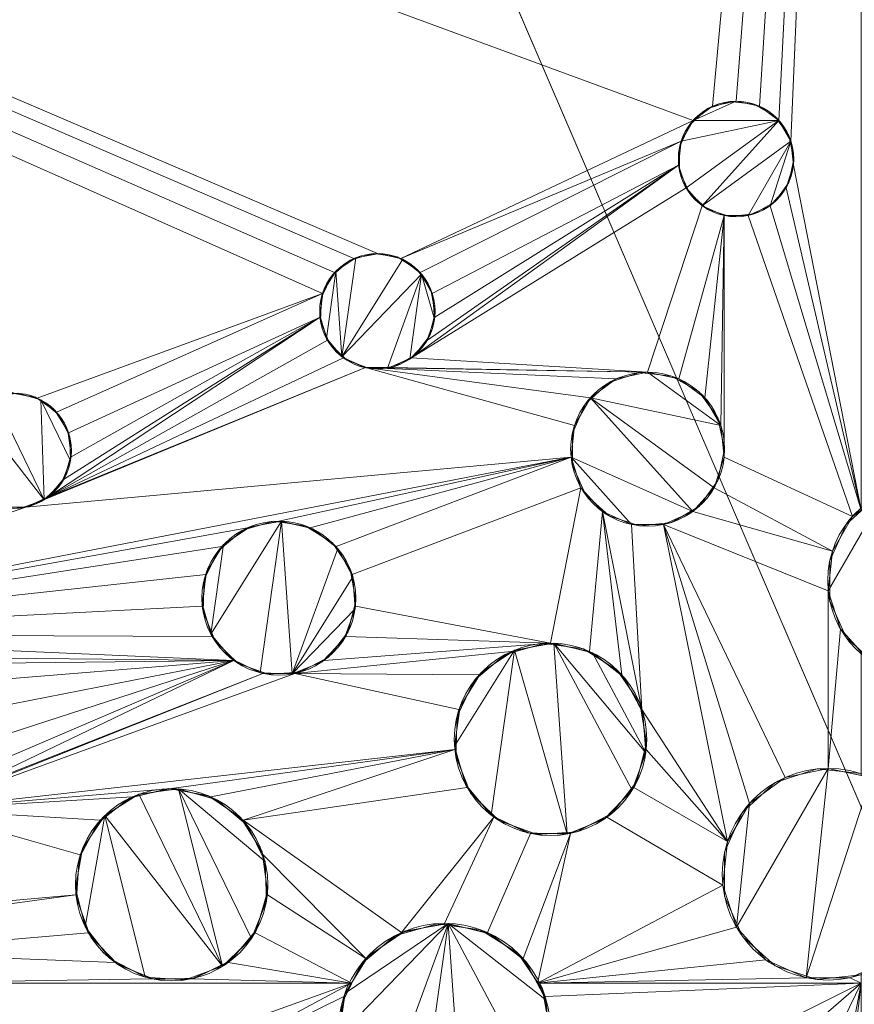
# Model space of a CAD drawing. Units: metres. Extents: x -0.237 to 0.237, y -0.237 to 0.237.
# Drawn here: x 0.05 to 0.061, y -0.143 to -0.131 of the extents above; entities that cross this region are included whole.
import ezdxf

# ---------------------------------------------------------------- set-up
doc = ezdxf.new("R2010")
doc.units = ezdxf.units.M
doc.header["$MEASUREMENT"] = 0
doc.layers.add('1', color=7, linetype='Continuous', true_color=0xffffff)

# ---------------------------------------------------------------- blocks, each defined once
blk = doc.blocks.new('8d5ba24e-f08f-44f7-8fd5-9ad5ad5af8e6')
at = {"layer": '1', "color": 0, "linetype": 'Continuous', "lineweight": 18}
for points in [[(1876.176, -70.155, 14.271), (1884.178, -96.218, 14.271), (1855.464, -108.57, -12.395), (1845.477, -76.045, -12.395)], [(1845.491, -76.043, -6.859), (1855.476, -108.564, -6.859), (1884.282, -96.173, 19.151), (1876.287, -70.133, 19.151)], [(1855.476, -108.564, -6.859), (1872.22, -138.179, -6.859), (1897.689, -119.885, 19.151), (1884.282, -96.173, 19.151)], [(1884.178, -96.218, 14.271), (1897.596, -119.951, 14.271), (1872.209, -138.187, -12.395), (1855.464, -108.57, -12.395)]]:
    blk.add_3dface(points, dxfattribs=at)
blk = doc.blocks.new('d2290324-c261-4f8b-b088-68a0cf61e7f8')
at = {"layer": '1', "color": 0, "linetype": 'Continuous', "lineweight": 18, "extrusion": (-2.19767e-16, -2.27715e-18, -1)}
for centre, radius in [((-1000, 1000.007, -40.747), 222.979), ((-1000, 1000.007, -33), 219.271)]:
    blk.add_circle(centre, radius, dxfattribs=at)
at = {"layer": '1', "color": 0, "linetype": 'Continuous', "lineweight": 18}
blk.add_circle((1000, 1000.007, 41.22), 222.48, dxfattribs=at)
blk.add_arc((1000, 1000.007, 0), 234.502, 273.30668, 356.69331, dxfattribs=at)
at = {"layer": '1', "color": 0, "linetype": 'Continuous', "lineweight": 18, "extrusion": (2.38854e-16, -9.85384e-17, -1)}
blk.add_arc((-1000, 1000.007, 0), 238, 183.85473, 266.14528, dxfattribs=at)
at = {"layer": '1', "color": 0, "linetype": 'Continuous', "lineweight": 18, "extrusion": (-9.42598e-17, 4.8454e-17, -1)}
blk.add_arc((-1000, 1000.007, -40.747), 224.005, 184.18715, 265.81286, dxfattribs=at)
at = {"layer": '1', "color": 0, "linetype": 'Continuous', "lineweight": 18}
for points, weights in [([(1236.875, 983.724, 32.434), (1222.686, 777.321, 32.434), (1016.283, 763.132, 32.434)], [0.570146576039, 0.429853423961, 0.570146576039]), ([(1016.29, 763.634, 33.283), (1222.183, 777.824, 33.283), (1236.373, 983.717, 33.283)], [0.570108922151, 0.429891077849, 0.570108922151])]:
    blk.add_rational_spline(points, weights, degree=2, dxfattribs=at)
for points in [[(1018.517, 777.16, 35.258), (1031.559, 778.243, 35.258), (1044.517, 780.477, 35.258), (1069.82, 787.169, 35.258), (1082.189, 791.632, 35.258), (1105.934, 802.642, 35.258), (1117.333, 809.198, 35.258), (1138.789, 824.187, 35.258), (1148.866, 832.634, 35.258), (1167.374, 851.141, 35.258), (1175.82, 861.218, 35.258), (1190.809, 882.674, 35.258), (1197.365, 894.073, 35.258), (1208.375, 917.818, 35.258), (1212.838, 930.187, 35.258), (1219.53, 955.49, 35.258), (1221.764, 968.448, 35.258), (1222.847, 981.49, 35.258)], [(1018.64, 767.282, 31.283), (1032.317, 768.377, 31.283), (1045.911, 770.684, 31.283), (1072.457, 777.641, 31.283), (1085.435, 782.297, 31.283), (1110.348, 793.803, 31.283), (1122.308, 800.664, 31.283), (1144.816, 816.363, 31.283), (1155.386, 825.216, 31.283), (1174.791, 844.621, 31.283), (1183.644, 855.191, 31.283), (1199.343, 877.699, 31.283), (1206.204, 889.659, 31.283), (1217.71, 914.572, 31.283), (1222.366, 927.55, 31.283), (1229.323, 954.096, 31.283), (1231.63, 967.69, 31.283), (1232.725, 981.367, 31.283)], [(1224.342, 981.366, 36.107), (1223.251, 968.237, 36.107), (1221.002, 955.191, 36.107), (1214.266, 929.718, 36.107), (1209.772, 917.267, 36.107), (1198.689, 893.362, 36.107), (1192.089, 881.887, 36.107), (1177, 860.287, 36.107), (1168.496, 850.142, 36.107), (1149.865, 831.511, 36.107), (1139.72, 823.007, 36.107), (1118.12, 807.918, 36.107), (1106.645, 801.318, 36.107), (1082.74, 790.235, 36.107), (1070.289, 785.741, 36.107), (1044.816, 779.005, 36.107), (1031.77, 776.756, 36.107), (1018.641, 775.665, 36.107)], [(1233.224, 981.327, 30.434), (1232.126, 967.621, 30.434), (1229.814, 953.998, 30.434), (1222.842, 927.395, 30.434), (1218.176, 914.39, 30.434), (1206.645, 889.423, 30.434), (1199.77, 877.437, 30.434), (1184.037, 854.881, 30.434), (1175.165, 844.288, 30.434), (1155.719, 824.842, 30.434), (1145.126, 815.97, 30.434), (1122.57, 800.237, 30.434), (1110.584, 793.362, 30.434), (1085.617, 781.831, 30.434), (1072.612, 777.165, 30.434), (1046.009, 770.193, 30.434), (1032.386, 767.881, 30.434), (1018.68, 766.783, 30.434)]]:
    blk.add_open_spline(points, degree=3, knots=[0, 0, 0, 0, 0.125, 0.125, 0.25, 0.25, 0.375, 0.375, 0.5, 0.5, 0.625, 0.625, 0.75, 0.75, 0.875, 0.875, 1, 1, 1, 1], dxfattribs=at)
at = {"color": 0, "lineweight": 18, "rotation": 89.99999999999999}
blk.add_blockref('8d5ba24e-f08f-44f7-8fd5-9ad5ad5af8e6', (953.605, -999.993, 193.742), dxfattribs=at)
blk = doc.blocks.new('9d1876d7-ed92-4ccc-8f06-c8c731ca39b8')
at = {"layer": '1', "color": 0, "linetype": 'Continuous', "lineweight": 18, "extrusion": (1.02124e-15, -8.15184e-23, -1)}
for centre, radius in [((0, 0.007, -6.929), 233.86), ((0, 0.007, -4.471), 232.14), ((0, 0.007, -19.887), 231.243), ((0, 0.007, -18.033), 230.868), ((0, 0.007, -3.057), 229), ((0, 0.007, -6.692), 228.969), ((0, 0.007, -11.868), 226.806), ((0, 0.007, -17.271), 225.095), ((0, 0.007, -15.381), 224.413), ((0, 0.007, -16.046), 224.253), ((0, 0.007, -14), 223.244), ((0, 0.007, -8.5), 223.233), ((0, 0.007, -25.725), 221.297), ((0, 0.007, -14.281), 219.465), ((0, 0.007, -23.756), 218.299), ((0, 0.007, -8.5), 218), ((0, 0.007, -25.256), 217.885), ((0, 0.007, -25.746), 213.915), ((0, 0.007, -14.677), 212.542)]:
    blk.add_circle(centre, radius, dxfattribs=at)
at = {"layer": '1', "color": 0, "linetype": 'Continuous', "lineweight": 18}
for centre, radius in [((0, 0.007, 8.137), 230.8), ((0, 0.007, 3.137), 230.8), ((0, 0.007, 14), 220.266), ((0, 0.007, 14), 219.217), ((0, 0.007, 14.281), 216.535)]:
    blk.add_circle(centre, radius, dxfattribs=at)
at = {"layer": '1', "color": 0, "linetype": 'Continuous', "lineweight": 18, "extrusion": (-5.02603e-14, 3.28086e-21, -1)}
for centre, radius in [((0, 0.007, -3.137), 229), ((-58.977, -132.457, -3.137), 0.75), ((-54.318, -134.435, -3.137), 0.75), ((-57.828, -136.228, -3.137), 1), ((-49.593, -136.248, -3.137), 0.75), ((-61.417, -137.938, -3.137), 1.25), ((-53.038, -138.163, -3.137), 1), ((-56.566, -139.998, -3.137), 1.25), ((-60.173, -141.751, -3.137), 1.375), ((-51.645, -141.887, -3.137), 1.25), ((-55.189, -143.764, -3.137), 1.375)]:
    blk.add_circle(centre, radius, dxfattribs=at)
at = {"layer": '1', "color": 0, "linetype": 'Continuous', "lineweight": 18, "extrusion": (-2.19767e-16, -2.27715e-18, -1)}
for centre, radius in [((0, 0.007, -23.461), 219.77), ((0, 0.007, -24.481), 219.717)]:
    blk.add_circle(centre, radius, dxfattribs=at)
at = {"layer": '1', "color": 0, "linetype": 'Continuous', "lineweight": 18, "extrusion": (-2.22048e-16, -5.00382e-14, -1)}
blk.add_circle((0, 0.007, -14), 216.783, dxfattribs=at)
at = {"layer": '1', "color": 0, "linetype": 'Continuous', "lineweight": 18, "extrusion": (-2.22045e-16, 6.29001e-32, -1)}
for centre, radius in [((-58.977, -132.457, -3.037), 0.75), ((-54.318, -134.435, -3.037), 0.75), ((-57.828, -136.228, -3.037), 1), ((-49.593, -136.248, -3.037), 0.75), ((-61.417, -137.938, -3.037), 1.25), ((-53.038, -138.163, -3.037), 1), ((-56.566, -139.998, -3.037), 1.25), ((-60.173, -141.751, -3.037), 1.375), ((-51.645, -141.887, -3.037), 1.25), ((-55.189, -143.764, -3.037), 1.375)]:
    blk.add_circle(centre, radius, dxfattribs=at)
at = {"layer": '1', "color": 0, "linetype": 'Continuous', "lineweight": 18, "extrusion": (1.02124e-15, -8.15184e-23, -1)}
for centre in [(0, 0.007, -3.037), (0, 0.007, -3.057)]:
    blk.add_arc(centre, 204, 180.77238, 179.22763, dxfattribs=at)
at = {"layer": '1', "color": 0, "linetype": 'Continuous', "lineweight": 18}
for points in [[(0.886, -110.792, 3.137), (53.605, -134.203, 3.137), (49.898, -135.563, 3.137), (49.593, -135.498, 3.137)], [(0.886, -110.792, 3.137), (54.013, -133.749, 3.137), (53.761, -133.933, 3.137)], [(53.761, -133.933, 3.137), (53.605, -134.203, 3.137), (0.886, -110.792, 3.137)], [(0.886, -110.792, 3.137), (58.419, -131.955, 3.137), (54.623, -133.749, 3.137), (54.318, -133.685, 3.137)], [(54.318, -133.685, 3.137), (54.013, -133.749, 3.137), (0.886, -110.792, 3.137)], [(58.672, -131.772, 3.137), (58.419, -131.955, 3.137), (0.886, -110.792, 3.137), (60.603, -110.792, 3.137)], [(60.603, -110.792, 3.137), (58.977, -131.707, 3.137), (58.672, -131.772, 3.137)], [(60.603, -110.792, 3.137), (59.282, -131.772, 3.137), (58.977, -131.707, 3.137)], [(60.603, -110.792, 3.137), (59.534, -131.955, 3.137), (59.282, -131.772, 3.137)], [(59.69, -132.225, 3.137), (59.534, -131.955, 3.137), (60.603, -110.792, 3.137)], [(60.603, -110.792, 3.137), (60.603, -137.019, 3.137), (59.723, -132.535, 3.137), (59.69, -132.225, 3.137)], [(58.419, -131.955, 3.037), (58.672, -131.772, 3.037), (58.977, -131.707, 3.037)], [(58.977, -131.707, 3.037), (59.282, -131.772, 3.037), (59.534, -131.955, 3.037), (58.419, -131.955, 3.037)], [(58.898, -131.711, 3.137), (58.898, -131.711, 3.037), (58.602, -131.807, 3.037), (58.602, -131.807, 3.137)], [(59.209, -131.744, 3.137), (59.209, -131.744, 3.037), (58.898, -131.711, 3.037), (58.898, -131.711, 3.137)], [(59.479, -131.9, 3.137), (59.479, -131.9, 3.037), (59.209, -131.744, 3.037), (59.209, -131.744, 3.137)], [(58.602, -131.807, 3.137), (58.602, -131.807, 3.037), (58.37, -132.016, 3.037), (58.37, -132.016, 3.137)], [(59.662, -132.152, 3.137), (59.662, -132.152, 3.037), (59.479, -131.9, 3.037), (59.479, -131.9, 3.137)], [(54.623, -133.749, 3.137), (58.419, -131.955, 3.137), (58.263, -132.225, 3.137)], [(58.327, -132.832, 3.037), (58.231, -132.535, 3.037), (58.263, -132.225, 3.037), (59.534, -131.955, 3.037)], [(58.37, -132.016, 3.137), (58.37, -132.016, 3.037), (58.243, -132.301, 3.037), (58.243, -132.301, 3.137)], [(58.263, -132.225, 3.037), (58.419, -131.955, 3.037), (59.534, -131.955, 3.037)], [(59.534, -131.955, 3.037), (58.536, -133.064, 3.037), (58.327, -132.832, 3.037)], [(58.536, -133.064, 3.037), (59.534, -131.955, 3.037), (59.69, -132.225, 3.037)], [(59.727, -132.457, 3.137), (59.727, -132.457, 3.037), (59.662, -132.152, 3.037), (59.662, -132.152, 3.137)], [(54.875, -133.933, 3.137), (54.623, -133.749, 3.137), (58.263, -132.225, 3.137)], [(55.031, -134.203, 3.137), (54.875, -133.933, 3.137), (58.263, -132.225, 3.137), (58.231, -132.535, 3.137)], [(59.133, -133.191, 3.037), (58.821, -133.191, 3.037), (58.536, -133.064, 3.037), (59.69, -132.225, 3.037)], [(59.418, -133.064, 3.037), (59.133, -133.191, 3.037), (59.69, -132.225, 3.037)], [(59.69, -132.225, 3.037), (59.723, -132.535, 3.037), (59.626, -132.832, 3.037), (59.418, -133.064, 3.037)], [(58.243, -132.301, 3.137), (58.243, -132.301, 3.037), (58.243, -132.613, 3.037), (58.243, -132.613, 3.137)], [(54.759, -135.041, 3.137), (58.231, -132.535, 3.137), (58.327, -132.832, 3.137)], [(58.231, -132.535, 3.137), (54.759, -135.041, 3.137), (54.967, -134.81, 3.137)], [(54.967, -134.81, 3.137), (55.064, -134.513, 3.137), (58.231, -132.535, 3.137)], [(58.231, -132.535, 3.137), (55.064, -134.513, 3.137), (55.031, -134.203, 3.137)], [(59.626, -132.832, 3.137), (59.723, -132.535, 3.137), (60.603, -137.019, 3.137)], [(59.662, -132.762, 3.137), (59.662, -132.762, 3.037), (59.727, -132.457, 3.037), (59.727, -132.457, 3.137)], [(58.243, -132.613, 3.137), (58.243, -132.613, 3.037), (58.37, -132.898, 3.037), (58.37, -132.898, 3.137)], [(59.479, -133.014, 3.137), (59.479, -133.014, 3.037), (59.662, -132.762, 3.037), (59.662, -132.762, 3.137)], [(58.327, -132.832, 3.137), (58.536, -133.064, 3.137), (57.828, -135.228, 3.137), (54.759, -135.041, 3.137)], [(58.37, -132.898, 3.137), (58.37, -132.898, 3.037), (58.602, -133.107, 3.037), (58.602, -133.107, 3.137)], [(60.603, -137.019, 3.137), (59.418, -133.064, 3.137), (59.626, -132.832, 3.137)], [(59.209, -133.17, 3.137), (59.209, -133.17, 3.037), (59.479, -133.014, 3.037), (59.479, -133.014, 3.137)], [(58.536, -133.064, 3.137), (58.821, -133.191, 3.137), (58.235, -135.314, 3.137), (57.828, -135.228, 3.137)], [(58.602, -133.107, 3.137), (58.602, -133.107, 3.037), (58.898, -133.203, 3.037), (58.898, -133.203, 3.137)], [(58.898, -133.203, 3.137), (58.898, -133.203, 3.037), (59.209, -133.17, 3.037), (59.209, -133.17, 3.137)], [(59.133, -133.191, 3.137), (59.418, -133.064, 3.137), (60.603, -137.019, 3.137), (60.488, -137.102, 3.137)], [(58.821, -133.191, 3.137), (58.571, -135.559, 3.137), (58.235, -135.314, 3.137)], [(58.779, -135.919, 3.137), (58.571, -135.559, 3.137), (58.821, -133.191, 3.137)], [(58.821, -133.191, 3.137), (58.823, -136.332, 3.137), (58.779, -135.919, 3.137)], [(60.488, -137.102, 3.137), (58.823, -136.332, 3.137), (58.821, -133.191, 3.137), (59.133, -133.191, 3.137)], [(54.037, -133.739, 3.037), (54.344, -133.685, 3.037), (54.647, -133.76, 3.037), (53.856, -135.026, 3.037)], [(54.266, -133.686, 3.137), (54.266, -133.686, 3.037), (53.966, -133.772, 3.037), (53.966, -133.772, 3.137)], [(54.574, -133.73, 3.137), (54.574, -133.73, 3.037), (54.266, -133.686, 3.037), (54.266, -133.686, 3.137)], [(53.966, -133.772, 3.137), (53.966, -133.772, 3.037), (53.727, -133.973, 3.037), (53.727, -133.973, 3.137)], [(53.856, -135.026, 3.037), (53.778, -133.914, 3.037), (54.037, -133.739, 3.037)], [(53.856, -135.026, 3.037), (54.647, -133.76, 3.037), (54.892, -133.952, 3.037)], [(54.839, -133.895, 3.137), (54.839, -133.895, 3.037), (54.574, -133.73, 3.037), (54.574, -133.73, 3.137)], [(53.656, -134.787, 3.037), (53.57, -134.487, 3.037), (53.613, -134.178, 3.037), (53.778, -133.914, 3.037)], [(53.778, -133.914, 3.037), (53.856, -135.026, 3.037), (53.656, -134.787, 3.037)], [(54.448, -135.173, 3.037), (54.136, -135.162, 3.037), (53.856, -135.026, 3.037), (54.892, -133.952, 3.037)], [(54.737, -135.056, 3.037), (54.448, -135.173, 3.037), (54.892, -133.952, 3.037)], [(55.061, -134.539, 3.037), (54.954, -134.832, 3.037), (54.737, -135.056, 3.037), (54.892, -133.952, 3.037)], [(55.013, -134.154, 3.137), (55.013, -134.154, 3.037), (54.839, -133.895, 3.037), (54.839, -133.895, 3.137)], [(54.892, -133.952, 3.037), (55.039, -134.228, 3.037), (55.061, -134.539, 3.037)], [(53.727, -133.973, 3.137), (53.727, -133.973, 3.037), (53.59, -134.253, 3.037), (53.59, -134.253, 3.137)], [(53.605, -134.203, 3.137), (50.15, -135.747, 3.137), (49.898, -135.563, 3.137)], [(50.306, -136.017, 3.137), (50.15, -135.747, 3.137), (53.605, -134.203, 3.137), (53.572, -134.513, 3.137)], [(55.067, -134.461, 3.137), (55.067, -134.461, 3.037), (55.013, -134.154, 3.037), (55.013, -134.154, 3.137)], [(53.59, -134.253, 3.137), (53.59, -134.253, 3.037), (53.579, -134.565, 3.037), (53.579, -134.565, 3.137)], [(54.992, -134.763, 3.137), (54.992, -134.763, 3.037), (55.067, -134.461, 3.037), (55.067, -134.461, 3.137)], [(50.034, -136.855, 3.137), (53.572, -134.513, 3.137), (53.668, -134.81, 3.137)], [(53.572, -134.513, 3.137), (50.034, -136.855, 3.137), (50.242, -136.623, 3.137)], [(50.242, -136.623, 3.137), (50.339, -136.327, 3.137), (53.572, -134.513, 3.137)], [(53.572, -134.513, 3.137), (50.339, -136.327, 3.137), (50.306, -136.017, 3.137)], [(53.579, -134.565, 3.137), (53.579, -134.565, 3.037), (53.696, -134.854, 3.037), (53.696, -134.854, 3.137)], [(53.668, -134.81, 3.137), (53.877, -135.041, 3.137), (50.034, -136.855, 3.137)], [(54.8, -135.009, 3.137), (54.8, -135.009, 3.037), (54.992, -134.763, 3.037), (54.992, -134.763, 3.137)], [(53.696, -134.854, 3.137), (53.696, -134.854, 3.037), (53.92, -135.071, 3.037), (53.92, -135.071, 3.137)], [(50.034, -136.855, 3.137), (53.877, -135.041, 3.137), (54.162, -135.168, 3.137)], [(53.92, -135.071, 3.137), (53.92, -135.071, 3.037), (54.214, -135.177, 3.037), (54.214, -135.177, 3.137)], [(54.474, -135.168, 3.137), (54.759, -135.041, 3.137), (57.828, -135.228, 3.137)], [(54.525, -135.156, 3.137), (54.525, -135.156, 3.037), (54.8, -135.009, 3.037), (54.8, -135.009, 3.137)], [(54.162, -135.168, 3.137), (49.749, -136.982, 3.137), (50.034, -136.855, 3.137)], [(49.749, -136.982, 3.137), (54.162, -135.168, 3.137), (56.877, -135.919, 3.137), (56.834, -136.332, 3.137)], [(57.828, -135.228, 3.137), (54.162, -135.168, 3.137), (54.474, -135.168, 3.137)], [(54.162, -135.168, 3.137), (57.421, -135.314, 3.137), (57.085, -135.559, 3.137)], [(57.085, -135.559, 3.137), (56.877, -135.919, 3.137), (54.162, -135.168, 3.137)], [(54.162, -135.168, 3.137), (57.828, -135.228, 3.137), (57.421, -135.314, 3.137)], [(54.214, -135.177, 3.137), (54.214, -135.177, 3.037), (54.525, -135.156, 3.037), (54.525, -135.156, 3.137)], [(58.779, -135.919, 3.037), (57.085, -135.559, 3.037), (57.421, -135.314, 3.037), (57.828, -135.228, 3.037)], [(57.724, -135.233, 3.137), (57.724, -135.233, 3.037), (57.328, -135.362, 3.037), (57.328, -135.362, 3.137)], [(58.137, -135.277, 3.137), (58.137, -135.277, 3.037), (57.724, -135.233, 3.037), (57.724, -135.233, 3.137)], [(57.828, -135.228, 3.037), (58.235, -135.314, 3.037), (58.571, -135.559, 3.037), (58.779, -135.919, 3.037)], [(57.328, -135.362, 3.137), (57.328, -135.362, 3.037), (57.019, -135.64, 3.037), (57.019, -135.64, 3.137)], [(58.497, -135.484, 3.137), (58.497, -135.484, 3.037), (58.137, -135.277, 3.037), (58.137, -135.277, 3.137)], [(58.742, -135.821, 3.137), (58.742, -135.821, 3.037), (58.497, -135.484, 3.037), (58.497, -135.484, 3.137)], [(49.99, -136.884, 3.037), (49.072, -135.709, 3.037), (49.336, -135.544, 3.037)], [(49.336, -135.544, 3.037), (49.645, -135.5, 3.037), (49.945, -135.586, 3.037), (49.99, -136.884, 3.037)], [(49.874, -135.553, 3.137), (49.874, -135.553, 3.037), (49.567, -135.499, 3.037), (49.567, -135.499, 3.137)], [(50.132, -135.727, 3.137), (50.132, -135.727, 3.037), (49.874, -135.553, 3.037), (49.874, -135.553, 3.137)], [(49.945, -135.586, 3.037), (50.184, -135.787, 3.037), (50.321, -136.067, 3.037), (50.331, -136.379, 3.037)], [(50.331, -136.379, 3.037), (50.215, -136.668, 3.037), (49.99, -136.884, 3.037), (49.945, -135.586, 3.037)], [(56.834, -136.332, 3.037), (56.877, -135.919, 3.037), (57.085, -135.559, 3.037), (58.416, -137.037, 3.037)], [(57.085, -135.559, 3.037), (58.779, -135.919, 3.037), (58.823, -136.332, 3.037), (58.694, -136.728, 3.037)], [(58.694, -136.728, 3.037), (58.416, -137.037, 3.037), (57.085, -135.559, 3.037)], [(49.072, -135.709, 3.037), (49.99, -136.884, 3.037), (49.697, -136.991, 3.037), (49.386, -136.969, 3.037)], [(50.298, -135.992, 3.137), (50.298, -135.992, 3.037), (50.132, -135.727, 3.037), (50.132, -135.727, 3.137)], [(57.019, -135.64, 3.137), (57.019, -135.64, 3.037), (56.85, -136.02, 3.037), (56.85, -136.02, 3.137)], [(58.828, -136.228, 3.137), (58.828, -136.228, 3.037), (58.742, -135.821, 3.037), (58.742, -135.821, 3.137)], [(50.341, -136.301, 3.137), (50.341, -136.301, 3.037), (50.298, -135.992, 3.037), (50.298, -135.992, 3.137)], [(56.85, -136.02, 3.137), (56.85, -136.02, 3.037), (56.85, -136.436, 3.037), (56.85, -136.436, 3.137)], [(58.742, -136.634, 3.137), (58.742, -136.634, 3.037), (58.828, -136.228, 3.037), (58.828, -136.228, 3.137)], [(56.834, -136.332, 3.137), (44.963, -138.63, 3.137), (49.749, -136.982, 3.137)], [(53.038, -137.163, 3.137), (52.632, -137.249, 3.137), (44.963, -138.63, 3.137), (56.834, -136.332, 3.137)], [(50.255, -136.6, 3.137), (50.255, -136.6, 3.037), (50.341, -136.301, 3.037), (50.341, -136.301, 3.137)], [(56.834, -136.332, 3.137), (53.445, -137.249, 3.137), (53.038, -137.163, 3.137)], [(56.834, -136.332, 3.137), (53.782, -137.494, 3.137), (53.445, -137.249, 3.137)], [(53.989, -137.854, 3.137), (53.782, -137.494, 3.137), (56.834, -136.332, 3.137), (56.962, -136.728, 3.137)], [(56.834, -136.332, 3.037), (58.416, -137.037, 3.037), (58.036, -137.206, 3.037), (57.62, -137.206, 3.037)], [(57.62, -137.206, 3.037), (57.24, -137.037, 3.037), (56.962, -136.728, 3.037), (56.834, -136.332, 3.037)], [(58.694, -136.728, 3.137), (58.823, -136.332, 3.137), (60.488, -137.102, 3.137), (60.228, -137.552, 3.137)], [(56.85, -136.436, 3.137), (56.85, -136.436, 3.037), (57.019, -136.815, 3.037), (57.019, -136.815, 3.137)], [(50.055, -136.839, 3.137), (50.055, -136.839, 3.037), (50.255, -136.6, 3.037), (50.255, -136.6, 3.137)], [(58.497, -136.971, 3.137), (58.497, -136.971, 3.037), (58.742, -136.634, 3.037), (58.742, -136.634, 3.137)], [(56.566, -138.748, 3.137), (54.033, -138.267, 3.137), (53.989, -137.854, 3.137), (56.962, -136.728, 3.137)], [(56.962, -136.728, 3.137), (57.24, -137.037, 3.137), (57.074, -138.856, 3.137), (56.566, -138.748, 3.137)], [(60.228, -137.552, 3.137), (58.416, -137.037, 3.137), (58.694, -136.728, 3.137)], [(49.774, -136.976, 3.137), (49.774, -136.976, 3.037), (50.055, -136.839, 3.037), (50.055, -136.839, 3.137)], [(57.019, -136.815, 3.137), (57.019, -136.815, 3.037), (57.328, -137.094, 3.037), (57.328, -137.094, 3.137)], [(60.909, -136.796, 3.037), (60.682, -138.95, 3.037), (60.335, -138.563, 3.037), (60.174, -138.069, 3.037)], [(60.174, -138.069, 3.037), (60.228, -137.552, 3.037), (60.488, -137.102, 3.037), (60.909, -136.796, 3.037)], [(60.792, -136.856, 3.137), (60.792, -136.856, 3.037), (60.406, -137.204, 3.037), (60.406, -137.204, 3.137)], [(44.963, -138.63, 3.137), (49.437, -136.982, 3.137), (49.749, -136.982, 3.137)], [(49.463, -136.987, 3.137), (49.463, -136.987, 3.037), (49.774, -136.976, 3.037), (49.774, -136.976, 3.137)], [(58.137, -137.179, 3.137), (58.137, -137.179, 3.037), (58.497, -136.971, 3.037), (58.497, -136.971, 3.137)], [(57.24, -137.037, 3.137), (57.494, -139.161, 3.137), (57.074, -138.856, 3.137)], [(57.754, -139.611, 3.137), (57.24, -137.037, 3.137), (57.62, -137.206, 3.137)], [(57.24, -137.037, 3.137), (57.754, -139.611, 3.137), (57.494, -139.161, 3.137)], [(57.328, -137.094, 3.137), (57.328, -137.094, 3.037), (57.724, -137.222, 3.037), (57.724, -137.222, 3.137)], [(58.036, -137.206, 3.137), (58.416, -137.037, 3.137), (60.228, -137.552, 3.137), (60.174, -138.069, 3.137)], [(52.632, -137.249, 3.137), (52.295, -137.494, 3.137), (44.963, -138.63, 3.137)], [(53.073, -137.163, 3.037), (52.796, -139.133, 3.037), (52.423, -138.951, 3.037), (52.155, -138.632, 3.037)], [(52.319, -137.468, 3.037), (52.664, -137.236, 3.037), (53.073, -137.163, 3.037), (52.155, -138.632, 3.037)], [(52.569, -137.28, 3.137), (52.569, -137.28, 3.037), (52.25, -137.547, 3.037), (52.25, -137.547, 3.137)], [(52.969, -137.165, 3.137), (52.969, -137.165, 3.037), (52.569, -137.28, 3.037), (52.569, -137.28, 3.137)], [(53.212, -139.148, 3.037), (52.796, -139.133, 3.037), (53.073, -137.163, 3.037)], [(53.38, -137.223, 3.137), (53.38, -137.223, 3.037), (52.969, -137.165, 3.037), (52.969, -137.165, 3.137)], [(53.212, -139.148, 3.037), (53.073, -137.163, 3.037), (53.477, -137.264, 3.037), (53.804, -137.52, 3.037)], [(53.733, -137.443, 3.137), (53.733, -137.443, 3.037), (53.38, -137.223, 3.037), (53.38, -137.223, 3.137)], [(57.754, -139.611, 3.137), (57.62, -137.206, 3.137), (58.036, -137.206, 3.137), (58.865, -141.326, 3.137)], [(57.724, -137.222, 3.137), (57.724, -137.222, 3.037), (58.137, -137.179, 3.037), (58.137, -137.179, 3.137)], [(60.174, -138.069, 3.137), (60.173, -140.376, 3.137), (59.613, -140.495, 3.137), (58.036, -137.206, 3.137)], [(59.613, -140.495, 3.137), (59.151, -140.831, 3.137), (58.036, -137.206, 3.137)], [(59.151, -140.831, 3.137), (58.865, -141.326, 3.137), (58.036, -137.206, 3.137)], [(60.406, -137.204, 3.137), (60.406, -137.204, 3.037), (60.195, -137.678, 3.037), (60.195, -137.678, 3.137)], [(44.963, -138.63, 3.137), (52.295, -137.494, 3.137), (52.087, -137.854, 3.137)], [(52.155, -138.632, 3.037), (52.041, -138.233, 3.037), (52.099, -137.821, 3.037), (52.319, -137.468, 3.037)], [(53.804, -137.52, 3.037), (54, -137.887, 3.037), (53.212, -139.148, 3.037)], [(53.966, -137.788, 3.137), (53.966, -137.788, 3.037), (53.733, -137.443, 3.037), (53.733, -137.443, 3.137)], [(52.25, -137.547, 3.137), (52.25, -137.547, 3.037), (52.068, -137.921, 3.037), (52.068, -137.921, 3.137)], [(54.038, -138.198, 3.137), (54.038, -138.198, 3.037), (53.966, -137.788, 3.037), (53.966, -137.788, 3.137)], [(60.195, -137.678, 3.137), (60.195, -137.678, 3.037), (60.195, -138.198, 3.037), (60.195, -138.198, 3.137)], [(52.087, -137.854, 3.137), (52.044, -138.267, 3.137), (44.963, -138.63, 3.137)], [(52.068, -137.921, 3.137), (52.068, -137.921, 3.037), (52.054, -138.336, 3.037), (52.054, -138.336, 3.137)], [(53.212, -139.148, 3.037), (54, -137.887, 3.037), (54.029, -138.302, 3.037)], [(60.173, -140.376, 3.137), (60.174, -138.069, 3.137), (60.335, -138.563, 3.137)], [(44.963, -138.63, 3.137), (52.044, -138.267, 3.137), (52.172, -138.663, 3.137)], [(54.029, -138.302, 3.037), (53.886, -138.693, 3.037), (53.598, -138.992, 3.037), (53.212, -139.148, 3.037)], [(53.904, -138.663, 3.137), (54.033, -138.267, 3.137), (56.566, -138.748, 3.137)], [(53.937, -138.601, 3.137), (53.937, -138.601, 3.037), (54.038, -138.198, 3.037), (54.038, -138.198, 3.137)], [(60.195, -138.198, 3.137), (60.195, -138.198, 3.037), (60.406, -138.673, 3.037), (60.406, -138.673, 3.137)], [(52.054, -138.336, 3.137), (52.054, -138.336, 3.037), (52.209, -138.722, 3.037), (52.209, -138.722, 3.137)], [(48.184, -138.93, 3.137), (44.651, -138.63, 3.137), (52.451, -138.972, 3.137)], [(52.172, -138.663, 3.137), (52.451, -138.972, 3.137), (44.651, -138.63, 3.137), (44.963, -138.63, 3.137)], [(56.566, -138.748, 3.137), (53.626, -138.972, 3.137), (53.904, -138.663, 3.137)], [(53.681, -138.929, 3.137), (53.681, -138.929, 3.037), (53.937, -138.601, 3.037), (53.937, -138.601, 3.137)], [(60.335, -138.563, 3.137), (60.603, -138.861, 3.137), (60.603, -140.467, 3.137), (60.173, -140.376, 3.137)], [(60.406, -138.673, 3.137), (60.406, -138.673, 3.037), (60.792, -139.021, 3.037), (60.792, -139.021, 3.137)], [(52.209, -138.722, 3.137), (52.209, -138.722, 3.037), (52.509, -139.011, 3.037), (52.509, -139.011, 3.137)], [(53.246, -139.141, 3.137), (53.626, -138.972, 3.137), (56.566, -138.748, 3.137), (56.057, -138.856, 3.137)], [(56.478, -138.751, 3.137), (56.478, -138.751, 3.037), (55.979, -138.894, 3.037), (55.979, -138.894, 3.137)], [(56.783, -141.229, 3.037), (56.097, -138.839, 3.037), (56.609, -138.748, 3.037)], [(56.993, -138.823, 3.137), (56.993, -138.823, 3.037), (56.478, -138.751, 3.037), (56.478, -138.751, 3.137)], [(56.609, -138.748, 3.037), (57.803, -140.172, 3.037), (57.626, -140.66, 3.037)], [(57.803, -140.172, 3.037), (56.609, -138.748, 3.037), (57.114, -138.874, 3.037)], [(57.626, -140.66, 3.037), (57.265, -141.034, 3.037), (56.783, -141.229, 3.037), (56.609, -138.748, 3.037)], [(52.451, -138.972, 3.137), (48.591, -139.016, 3.137), (48.184, -138.93, 3.137)], [(53.246, -139.141, 3.137), (56.057, -138.856, 3.137), (55.637, -139.161, 3.137)], [(53.314, -139.124, 3.137), (53.314, -139.124, 3.037), (53.681, -138.929, 3.037), (53.681, -138.929, 3.137)], [(56.097, -138.839, 3.037), (55.796, -140.983, 3.037), (55.462, -140.585, 3.037), (55.319, -140.085, 3.037)], [(55.319, -140.085, 3.037), (55.391, -139.57, 3.037), (55.666, -139.129, 3.037), (56.097, -138.839, 3.037)], [(55.979, -138.894, 3.137), (55.979, -138.894, 3.037), (55.581, -139.228, 3.037), (55.581, -139.228, 3.137)], [(56.097, -138.839, 3.037), (56.783, -141.229, 3.037), (56.263, -141.211, 3.037), (55.796, -140.983, 3.037)], [(57.434, -139.099, 3.137), (57.434, -139.099, 3.037), (56.993, -138.823, 3.037), (56.993, -138.823, 3.137)], [(57.114, -138.874, 3.037), (57.523, -139.194, 3.037), (57.767, -139.653, 3.037), (57.803, -140.172, 3.037)], [(52.451, -138.972, 3.137), (48.927, -139.261, 3.137), (48.591, -139.016, 3.137)], [(52.451, -138.972, 3.137), (48.772, -140.739, 3.137), (49.05, -140.43, 3.137)], [(48.772, -140.739, 3.137), (52.451, -138.972, 3.137), (52.831, -139.141, 3.137)], [(49.135, -139.621, 3.137), (48.927, -139.261, 3.137), (52.451, -138.972, 3.137)], [(52.451, -138.972, 3.137), (49.05, -140.43, 3.137), (49.179, -140.034, 3.137)], [(52.451, -138.972, 3.137), (49.179, -140.034, 3.137), (49.135, -139.621, 3.137)], [(52.509, -139.011, 3.137), (52.509, -139.011, 3.037), (52.899, -139.153, 3.037), (52.899, -139.153, 3.137)], [(52.831, -139.141, 3.137), (48.392, -140.908, 3.137), (48.772, -140.739, 3.137)], [(48.392, -140.908, 3.137), (52.831, -139.141, 3.137), (53.246, -139.141, 3.137)], [(53.246, -139.141, 3.137), (55.377, -139.611, 3.137), (55.322, -140.128, 3.137), (48.392, -140.908, 3.137)], [(52.899, -139.153, 3.137), (52.899, -139.153, 3.037), (53.314, -139.124, 3.037), (53.314, -139.124, 3.137)], [(55.637, -139.161, 3.137), (55.377, -139.611, 3.137), (53.246, -139.141, 3.137)], [(57.725, -139.529, 3.137), (57.725, -139.529, 3.037), (57.434, -139.099, 3.037), (57.434, -139.099, 3.137)], [(55.581, -139.228, 3.137), (55.581, -139.228, 3.037), (55.353, -139.695, 3.037), (55.353, -139.695, 3.137)], [(57.815, -140.041, 3.137), (57.815, -140.041, 3.037), (57.725, -139.529, 3.037), (57.725, -139.529, 3.137)], [(55.353, -139.695, 3.137), (55.353, -139.695, 3.037), (55.335, -140.215, 3.037), (55.335, -140.215, 3.137)], [(58.865, -141.326, 3.137), (57.809, -140.128, 3.137), (57.754, -139.611, 3.137)], [(57.689, -140.546, 3.137), (57.689, -140.546, 3.037), (57.815, -140.041, 3.037), (57.815, -140.041, 3.137)], [(48.392, -140.908, 3.137), (55.322, -140.128, 3.137), (51.645, -140.637, 3.137)], [(52.153, -140.745, 3.137), (51.645, -140.637, 3.137), (55.322, -140.128, 3.137)], [(55.322, -140.128, 3.137), (52.574, -141.05, 3.137), (52.153, -140.745, 3.137)], [(52.574, -141.05, 3.137), (55.322, -140.128, 3.137), (55.483, -140.623, 3.137)], [(55.335, -140.215, 3.137), (55.335, -140.215, 3.037), (55.529, -140.697, 3.037), (55.529, -140.697, 3.137)], [(57.648, -140.623, 3.137), (57.809, -140.128, 3.137), (58.865, -141.326, 3.137)], [(60.173, -140.376, 3.037), (59.887, -143.096, 3.037), (59.364, -142.863, 3.037), (58.982, -142.438, 3.037)], [(59.151, -140.831, 3.037), (59.613, -140.495, 3.037), (60.173, -140.376, 3.037), (58.982, -142.438, 3.037)], [(60.029, -140.383, 3.137), (60.029, -140.383, 3.037), (59.485, -140.56, 3.037), (59.485, -140.56, 3.137)], [(59.887, -143.096, 3.037), (60.173, -140.376, 3.037), (60.732, -140.495, 3.037)], [(60.597, -140.443, 3.137), (60.597, -140.443, 3.037), (60.029, -140.383, 3.037), (60.029, -140.383, 3.137)], [(57.369, -140.955, 3.137), (57.369, -140.955, 3.037), (57.689, -140.546, 3.037), (57.689, -140.546, 3.137)], [(59.485, -140.56, 3.137), (59.485, -140.56, 3.037), (59.06, -140.942, 3.037), (59.06, -140.942, 3.137)], [(60.981, -142.863, 3.037), (60.458, -143.096, 3.037), (59.887, -143.096, 3.037), (60.732, -140.495, 3.037)], [(51.645, -140.637, 3.137), (51.137, -140.745, 3.137), (48.392, -140.908, 3.137)], [(52.307, -142.947, 3.037), (50.777, -140.987, 3.037), (51.217, -140.712, 3.037)], [(51.601, -140.637, 3.137), (51.601, -140.637, 3.037), (51.097, -140.763, 3.037), (51.097, -140.763, 3.137)], [(52.307, -142.947, 3.037), (51.217, -140.712, 3.037), (51.732, -140.64, 3.037)], [(52.113, -140.728, 3.137), (52.113, -140.728, 3.037), (51.601, -140.637, 3.037), (51.601, -140.637, 3.137)], [(51.732, -140.64, 3.037), (52.232, -140.783, 3.037), (52.63, -141.117, 3.037), (52.858, -141.584, 3.037)], [(52.858, -141.584, 3.037), (52.876, -142.104, 3.037), (52.681, -142.585, 3.037), (51.732, -140.64, 3.037)], [(52.681, -142.585, 3.037), (52.307, -142.947, 3.037), (51.732, -140.64, 3.037)], [(52.544, -141.018, 3.137), (52.544, -141.018, 3.037), (52.113, -140.728, 3.037), (52.113, -140.728, 3.137)], [(55.483, -140.623, 3.137), (55.831, -141.009, 3.137), (54.629, -142.508, 3.137), (52.574, -141.05, 3.137)], [(55.529, -140.697, 3.137), (55.529, -140.697, 3.037), (55.903, -141.058, 3.037), (55.903, -141.058, 3.137)], [(57.3, -141.009, 3.137), (57.648, -140.623, 3.137), (58.865, -141.326, 3.137), (58.805, -141.894, 3.137)], [(48.392, -140.908, 3.137), (51.137, -140.745, 3.137), (50.716, -141.05, 3.137)], [(51.097, -140.763, 3.137), (51.097, -140.763, 3.037), (50.687, -141.083, 3.037), (50.687, -141.083, 3.137)], [(58.982, -142.438, 3.037), (58.805, -141.894, 3.037), (58.865, -141.326, 3.037), (59.151, -140.831, 3.037)], [(48.392, -140.908, 3.137), (50.456, -141.5, 3.137), (50.402, -142.017, 3.137), (46.662, -142.352, 3.137)], [(50.716, -141.05, 3.137), (50.456, -141.5, 3.137), (48.392, -140.908, 3.137)], [(50.522, -142.434, 3.037), (50.396, -141.93, 3.037), (50.486, -141.418, 3.037), (50.777, -140.987, 3.037)], [(50.777, -140.987, 3.037), (51.3, -143.088, 3.037), (50.842, -142.844, 3.037), (50.522, -142.434, 3.037)], [(50.777, -140.987, 3.037), (52.307, -142.947, 3.037), (51.819, -143.124, 3.037), (51.3, -143.088, 3.037)], [(56.91, -141.199, 3.137), (56.91, -141.199, 3.037), (57.369, -140.955, 3.037), (57.369, -140.955, 3.137)], [(59.06, -140.942, 3.137), (59.06, -140.942, 3.037), (58.828, -141.465, 3.037), (58.828, -141.465, 3.137)], [(50.687, -141.083, 3.137), (50.687, -141.083, 3.037), (50.443, -141.542, 3.037), (50.443, -141.542, 3.137)], [(52.82, -141.459, 3.137), (52.82, -141.459, 3.037), (52.544, -141.018, 3.037), (52.544, -141.018, 3.137)], [(52.834, -141.5, 3.137), (52.574, -141.05, 3.137), (54.629, -142.508, 3.137), (54.167, -142.844, 3.137)], [(55.189, -142.389, 3.137), (54.629, -142.508, 3.137), (55.831, -141.009, 3.137)], [(55.831, -141.009, 3.137), (56.306, -141.22, 3.137), (55.748, -142.508, 3.137), (55.189, -142.389, 3.137)], [(55.903, -141.058, 3.137), (55.903, -141.058, 3.037), (56.392, -141.236, 3.037), (56.392, -141.236, 3.137)], [(58.805, -141.894, 3.137), (56.397, -143.168, 3.137), (56.825, -141.22, 3.137), (57.3, -141.009, 3.137)], [(56.21, -142.844, 3.137), (55.748, -142.508, 3.137), (56.306, -141.22, 3.137), (56.825, -141.22, 3.137)], [(56.825, -141.22, 3.137), (56.397, -143.168, 3.137), (56.21, -142.844, 3.137)], [(56.392, -141.236, 3.137), (56.392, -141.236, 3.037), (56.91, -141.199, 3.037), (56.91, -141.199, 3.137)], [(52.892, -141.974, 3.137), (52.892, -141.974, 3.037), (52.82, -141.459, 3.037), (52.82, -141.459, 3.137)], [(52.888, -142.017, 3.137), (52.834, -141.5, 3.137), (54.167, -142.844, 3.137)], [(58.828, -141.465, 3.137), (58.828, -141.465, 3.037), (58.828, -142.037, 3.037), (58.828, -142.037, 3.137)], [(50.443, -141.542, 3.137), (50.443, -141.542, 3.037), (50.407, -142.06, 3.037), (50.407, -142.06, 3.137)], [(52.749, -142.473, 3.137), (52.749, -142.473, 3.037), (52.892, -141.974, 3.037), (52.892, -141.974, 3.137)], [(56.397, -143.168, 3.137), (58.805, -141.894, 3.137), (58.982, -142.438, 3.137)], [(47.17, -142.461, 3.137), (46.662, -142.352, 3.137), (50.402, -142.017, 3.137)], [(50.402, -142.017, 3.137), (50.562, -142.512, 3.137), (47.59, -142.766, 3.137), (47.17, -142.461, 3.137)], [(50.407, -142.06, 3.137), (50.407, -142.06, 3.037), (50.585, -142.549, 3.037), (50.585, -142.549, 3.137)], [(52.728, -142.512, 3.137), (52.888, -142.017, 3.137), (54.167, -142.844, 3.137), (53.98, -143.168, 3.137)], [(58.828, -142.037, 3.137), (58.828, -142.037, 3.037), (59.06, -142.559, 3.037), (59.06, -142.559, 3.137)], [(55.237, -142.39, 3.037), (54.342, -144.848, 3.037), (53.975, -144.41, 3.037), (53.817, -143.86, 3.037)], [(53.817, -143.86, 3.037), (53.897, -143.294, 3.037), (55.237, -142.39, 3.037)], [(53.897, -143.294, 3.037), (54.2, -142.809, 3.037), (54.674, -142.489, 3.037), (55.237, -142.39, 3.037)], [(55.237, -142.39, 3.037), (54.856, -145.098, 3.037), (54.342, -144.848, 3.037)], [(55.093, -142.393, 3.137), (55.093, -142.393, 3.037), (54.543, -142.55, 3.037), (54.543, -142.55, 3.137)], [(55.427, -145.118, 3.037), (54.856, -145.098, 3.037), (55.237, -142.39, 3.037)], [(55.659, -142.472, 3.137), (55.659, -142.472, 3.037), (55.093, -142.393, 3.037), (55.093, -142.393, 3.137)], [(55.237, -142.39, 3.037), (56.355, -144.493, 3.037), (55.958, -144.904, 3.037), (55.427, -145.118, 3.037)], [(55.237, -142.39, 3.037), (55.791, -142.528, 3.037), (56.242, -142.88, 3.037), (56.51, -143.385, 3.037)], [(56.51, -143.385, 3.037), (56.55, -143.956, 3.037), (56.355, -144.493, 3.037), (55.237, -142.39, 3.037)], [(50.562, -142.512, 3.137), (50.91, -142.898, 3.137), (47.59, -142.766, 3.137)], [(52.38, -142.898, 3.137), (52.728, -142.512, 3.137), (53.98, -143.168, 3.137)], [(52.415, -142.872, 3.137), (52.415, -142.872, 3.037), (52.749, -142.473, 3.037), (52.749, -142.473, 3.137)], [(56.144, -142.775, 3.137), (56.144, -142.775, 3.037), (55.659, -142.472, 3.037), (55.659, -142.472, 3.137)], [(56.397, -143.168, 3.137), (58.982, -142.438, 3.137), (59.364, -142.863, 3.137)], [(50.585, -142.549, 3.137), (50.585, -142.549, 3.037), (50.946, -142.923, 3.037), (50.946, -142.923, 3.137)], [(54.543, -142.55, 3.137), (54.543, -142.55, 3.037), (54.105, -142.918, 3.037), (54.105, -142.918, 3.137)], [(59.06, -142.559, 3.137), (59.06, -142.559, 3.037), (59.485, -142.941, 3.037), (59.485, -142.941, 3.137)], [(47.823, -143.168, 3.137), (47.59, -142.766, 3.137), (50.91, -142.898, 3.137), (51.385, -143.109, 3.137)], [(56.464, -143.249, 3.137), (56.464, -143.249, 3.037), (56.144, -142.775, 3.037), (56.144, -142.775, 3.137)], [(53.98, -143.168, 3.137), (51.905, -143.109, 3.137), (52.38, -142.898, 3.137)], [(51.947, -143.099, 3.137), (51.947, -143.099, 3.037), (52.415, -142.872, 3.037), (52.415, -142.872, 3.137)], [(56.397, -143.168, 3.137), (59.364, -142.863, 3.137), (59.887, -143.096, 3.137)], [(50.946, -142.923, 3.137), (50.946, -142.923, 3.037), (51.428, -143.118, 3.037), (51.428, -143.118, 3.137)], [(54.105, -142.918, 3.137), (54.105, -142.918, 3.037), (53.854, -143.432, 3.037), (53.854, -143.432, 3.137)], [(59.485, -142.941, 3.137), (59.485, -142.941, 3.037), (60.029, -143.118, 3.037), (60.029, -143.118, 3.137)], [(60.458, -143.096, 3.137), (60.603, -143.031, 3.137), (60.603, -143.168, 3.137)], [(51.385, -143.109, 3.137), (51.905, -143.109, 3.137), (53.98, -143.168, 3.137), (47.823, -143.168, 3.137)], [(51.428, -143.118, 3.137), (51.428, -143.118, 3.037), (51.947, -143.099, 3.037), (51.947, -143.099, 3.137)], [(60.603, -143.168, 3.137), (56.397, -143.168, 3.137), (59.887, -143.096, 3.137), (60.458, -143.096, 3.137)], [(60.029, -143.118, 3.137), (60.029, -143.118, 3.037), (60.597, -143.058, 3.037), (60.597, -143.058, 3.137)], [(47.823, -143.168, 3.137), (53.98, -143.168, 3.137), (50.697, -144.347, 3.137), (50.137, -144.228, 3.137)], [(50.137, -144.228, 3.137), (49.578, -144.347, 3.137), (47.823, -143.168, 3.137)], [(53.98, -143.168, 3.137), (51.159, -144.683, 3.137), (50.697, -144.347, 3.137)], [(51.159, -144.683, 3.137), (53.98, -143.168, 3.137), (53.881, -143.339, 3.137)], [(56.496, -143.339, 3.137), (56.397, -143.168, 3.137), (60.603, -143.168, 3.137)], [(56.563, -143.812, 3.137), (56.563, -143.812, 3.037), (56.464, -143.249, 3.037), (56.464, -143.249, 3.137)], [(56.556, -143.908, 3.137), (56.496, -143.339, 3.137), (60.603, -143.168, 3.137), (58.813, -144.061, 3.137)], [(59.423, -144.19, 3.137), (58.813, -144.061, 3.137), (60.603, -143.168, 3.137)], [(60.603, -143.168, 3.137), (59.928, -144.557, 3.137), (59.423, -144.19, 3.137)], [(60.24, -145.097, 3.137), (59.928, -144.557, 3.137), (60.603, -143.168, 3.137)], [(60.305, -145.718, 3.137), (60.24, -145.097, 3.137), (60.603, -143.168, 3.137)], [(60.603, -143.168, 3.137), (60.603, -149.471, 3.137), (60.305, -145.718, 3.137)], [(53.881, -143.339, 3.137), (53.821, -143.908, 3.137), (51.159, -144.683, 3.137)], [(53.854, -143.432, 3.137), (53.854, -143.432, 3.037), (53.835, -144.003, 3.037), (53.835, -144.003, 3.137)]]:
    blk.add_3dface(points, dxfattribs=at)
blk = doc.blocks.new('1d35dd3b-338c-4e68-8602-0e61122ca816')
at = {"color": 250, "lineweight": 18, "true_color": 0x181818}
for name, p in [('d2290324-c261-4f8b-b088-68a0cf61e7f8', (0, 0)), ('9d1876d7-ed92-4ccc-8f06-c8c731ca39b8', (1000, 1000))]:
    blk.add_blockref(name, p, dxfattribs=at)
blk = doc.blocks.new('XCAD-0C518568-D815-4275-857D-AF286FEDF062', base_point=(-0.237462, 0.237469, -0.009963))
at = {"lineweight": 18, "xscale": 0.001, "yscale": 0.001, "zscale": 0.001}
blk.add_blockref('1d35dd3b-338c-4e68-8602-0e61122ca816', (-1, -1), dxfattribs=at)

msp = doc.modelspace()

# ---------------------------------------------------------------- block references
msp.add_blockref('XCAD-0C518568-D815-4275-857D-AF286FEDF062', (-0.237462, 0.237469, -0.009963))

doc.saveas('drawing.dxf')
